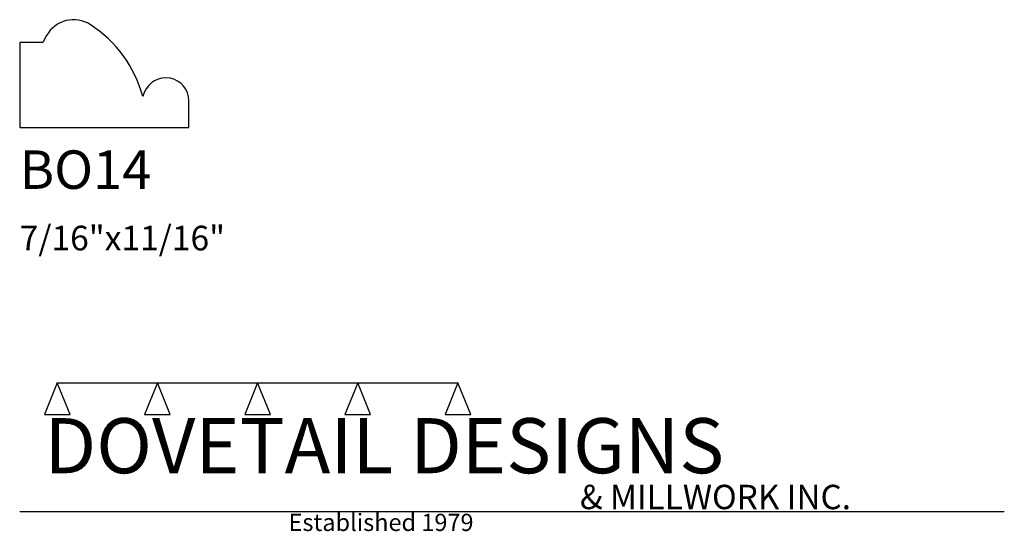
# Model space of a CAD drawing. Extents: x 0 to 4, y -1.64 to 0.44.
import ezdxf

# ---------------------------------------------------------------- set-up
doc = ezdxf.new("R2010")
doc.units = 0
doc.header["$MEASUREMENT"] = 0
for name, color, linetype in [('APS_GEOMETRY', 7, 'Continuous'), ('CONSTRUCTION', 7, 'Continuous'), ('TEXT', 7, 'Continuous')]:
    doc.layers.add(name, color=color, linetype=linetype)

msp = doc.modelspace()

# ---------------------------------------------------------------- linework, layer by layer
at = {"layer": 'APS_GEOMETRY'}
for p, q in [((0.10958, 0.373384), (0.09375, 0.345)), ((0.09375, 0.345), (0, 0.345)), ((0, 0.345), (0, 0)), ((0.506313, 0.14132), (0.5, 0.125)), ((0.687499, 0), (0.687499, 0.107754)), ((0, 0), (0.687499, 0))]:
    msp.add_line(p, q, dxfattribs=at)
for centre, radius, start, end in [((0.21875, 0.3125), 0.125, 57.413481, 150.851812), ((0.016785, -0.003467), 0.5, 14.888171, 57.413464), ((0.593749, 0.107498), 0.09375, 0.156263, 158.852906)]:
    msp.add_arc(centre, radius, start, end, dxfattribs=at)
at = {"layer": 'CONSTRUCTION'}
for p, q in [((0.152615, -1.038482), (0.10065, -1.166909)), ((0.152615, -1.038482), (0.559547, -1.03848)), ((0.20458, -1.166909), (0.152615, -1.038482)), ((0.559547, -1.03848), (0.507582, -1.166908)), ((0.611512, -1.166908), (0.559547, -1.03848)), ((0.559547, -1.03848), (0.966478, -1.03848)), ((0.966478, -1.03848), (0.914513, -1.166908)), ((1.018442, -1.166908), (0.966478, -1.03848)), ((0.966478, -1.03848), (1.373408, -1.03848)), ((1.373408, -1.03848), (1.321443, -1.166908)), ((1.425373, -1.166908), (1.373408, -1.03848)), ((1.373408, -1.03848), (1.780281, -1.038482)), ((1.780281, -1.038482), (1.728316, -1.166909)), ((1.832246, -1.166909), (1.780281, -1.038482)), ((0.10065, -1.166909), (0.20458, -1.166909)), ((0.507582, -1.166908), (0.611512, -1.166908)), ((0.914513, -1.166908), (1.018442, -1.166908)), ((1.321443, -1.166908), (1.425373, -1.166908)), ((1.728316, -1.166909), (1.832246, -1.166909)), ((0, -1.561751), (4, -1.561751))]:
    msp.add_line(p, q, dxfattribs=at)

# ---------------------------------------------------------------- texts
at = {"layer": 'TEXT'}
for s, height, p in [('BO14', 0.15625, (0, -0.25)), ('7/16"x11/16"', 0.1, (0, -0.5)), ('DOVETAIL DESIGNS', 0.224, (0.10065, -1.405784)), ('& MILLWORK INC.', 0.099, (2.276036, -1.551751)), ('Established 1979', 0.07, (1.092458, -1.640461))]:
    msp.add_text(s, height=height, dxfattribs=at).set_placement(p)

doc.saveas('drawing.dxf')
